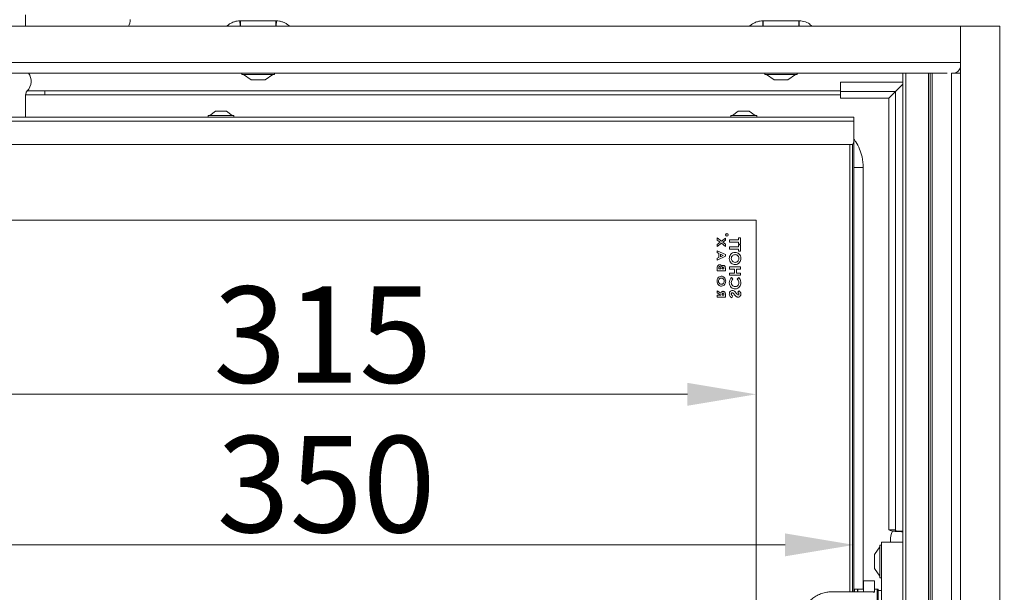
# Model space of a CAD drawing. Extents: x 6776 to 9849, y -1779 to 677.
# Drawn here: x 6981 to 7339, y -37 to 171 of the extents above; entities that cross this region are included whole.
import ezdxf

# ---------------------------------------------------------------- set-up
doc = ezdxf.new("R2010")
doc.units = 0
doc.header["$LTSCALE"] = 5
doc.layers.add('Bemaßungen(Brunner)', color=7, linetype='Continuous', lineweight=25)
doc.layers.add('LAYER16', color=30, linetype='Continuous')
doc.layers.add('SLD-0', color=7, linetype='Continuous')
doc.styles.add('Brunner 2014', font='arial.ttf', dxfattribs={"height": 35})
doc.dimstyles.new('Brunner 2014', dxfattribs={"dimscale": 5, "dimtxt": 35, "dimasz": 5, "dimexe": 3.175, "dimexo": 0, "dimgap": 0.762, "dimtad": 1, "dimdec": 0, "dimrnd": 1e-08, "dimtxsty": 'Brunner 2014', "dimcen": 0.09, "dimdle": 10, "dimclrd": 7, "dimclre": 7, "dimclrt": 7, "dimadec": 1, "dimazin": 2, "dimtfac": 0.666667, "dimtdec": 0, "dimtmove": 0, "dimatfit": 3, "dimldrblk": 'Filled-1', "dimfxl": 1, "dimtolj": 1, "dimlwd": 5, "dimlwe": 5, "dimarcsym": 0})

# ---------------------------------------------------------------- blocks, each defined once
blk = doc.blocks.new('*D239')
at = {"layer": 'Defpoints', "color": 0, "lineweight": 5}
for p in [(7226.86, 567.6), (7391.22, -391.3), (7607.73, -391.3)]:
    blk.add_point(p, dxfattribs=at)
at = {"layer": 'SLD-0', "color": 7, "linetype": 'Continuous', "lineweight": 5}
for p, q in [((7226.86, 567.6), (7623.61, 567.6)), ((7607.73, 542.6), (7607.73, -366.3)), ((7391.22, -391.3), (7623.61, -391.3))]:
    blk.add_line(p, q, dxfattribs=at)
at = {"layer": 'SLD-0', "color": 7, "lineweight": 5}
for points in [[(7603.56, 542.6), (7611.9, 542.6), (7607.73, 567.6)], [(7603.56, -366.3), (7611.9, -366.3), (7607.73, -391.3)]]:
    blk.add_solid(points, dxfattribs=at)
at = {"layer": 'SLD-0', "color": 7, "insert": (7568.18, 88.67), "char_height": 35, "attachment_point": 2, "rotation": 90, "style": 'Brunner 2014'}
blk.add_mtext('\\A1;959', dxfattribs=at)
blk = doc.blocks.new('Filled-1')
at = {"color": 0}
for p, q in [((0, 0), (-1, 0.167)), ((-1, 0.167), (-1, -0.167)), ((-1, 0), (0, 0)), ((-1, -0.167), (0, 0))]:
    blk.add_line(p, q, dxfattribs=at)
at = {"color": 0, "flags": 128}
blk.add_lwpolyline([(-1, -0.167), (0, 0), (-1, 0.167), (-1, -0.167)], dxfattribs=at)
at = {"color": 0}
blk.add_solid([(-1, -0.167), (0, 0), (-1, 0.167), (-1, -0.167)], dxfattribs=at)
blk = doc.blocks.new('*D234')
at = {"layer": 'Defpoints', "color": 0, "lineweight": 5}
for p in [(7284.64, 134.2), (6934.14, 97.7), (7284.64, -20.26)]:
    blk.add_point(p, dxfattribs=at)
at = {"layer": 'SLD-0', "color": 7, "linetype": 'Continuous', "lineweight": 5}
for p, q in [((7284.64, 134.2), (7284.64, -36.13)), ((6934.14, 97.7), (6934.14, -36.13)), ((6959.14, -20.26), (7259.64, -20.26))]:
    blk.add_line(p, q, dxfattribs=at)
at = {"layer": 'SLD-0', "color": 7, "lineweight": 5}
for points in [[(6959.14, -16.09), (6959.14, -24.42), (6934.14, -20.26)], [(7259.64, -16.09), (7259.64, -24.42), (7284.64, -20.26)]]:
    blk.add_solid(points, dxfattribs=at)
at = {"layer": 'SLD-0', "color": 7, "insert": (7092.88, 19.32), "char_height": 35, "attachment_point": 2, "style": 'Brunner 2014'}
blk.add_mtext('\\A1;350', dxfattribs=at)
blk = doc.blocks.new('*D235')
at = {"layer": 'Bemaßungen(Brunner)', "color": 7, "linetype": 'Continuous', "lineweight": 5}
for p, q in [((6883.39, 168.2), (6883.39, 242.49)), ((6936.29, 168.2), (6936.29, 242.49)), ((6858.39, 226.61), (6775.64, 226.61)), ((6936.29, 226.61), (6883.39, 226.61)), ((6961.29, 226.61), (6986.29, 226.61))]:
    blk.add_line(p, q, dxfattribs=at)
at = {"layer": 'Bemaßungen(Brunner)', "color": 7, "lineweight": 5}
for points in [[(6858.39, 230.78), (6858.39, 222.44), (6883.39, 226.61)], [(6961.29, 230.78), (6961.29, 222.44), (6936.29, 226.61)]]:
    blk.add_solid(points, dxfattribs=at)
at = {"layer": 'Defpoints', "color": 0, "lineweight": 5}
for p in [(6936.29, 226.61), (6883.39, 168.2), (6936.29, 168.2)]:
    blk.add_point(p, dxfattribs=at)
at = {"layer": 'Bemaßungen(Brunner)', "color": 30, "lineweight": 5, "insert": (6804.52, 248.3), "char_height": 35, "attachment_point": 5, "style": 'Brunner 2014'}
blk.add_mtext('\\A1;53', dxfattribs=at)
blk = doc.blocks.new('*D237')
at = {"layer": 'Bemaßungen(Brunner)', "color": 7, "linetype": 'Continuous', "lineweight": 5}
for p, q in [((6934.14, 97.7), (6934.14, 18.59)), ((7249.14, 97.7), (7249.14, 18.59)), ((6959.14, 34.46), (7224.14, 34.46))]:
    blk.add_line(p, q, dxfattribs=at)
at = {"layer": 'Bemaßungen(Brunner)', "color": 7, "lineweight": 5}
for points in [[(6959.14, 38.63), (6959.14, 30.29), (6934.14, 34.46)], [(7224.14, 38.63), (7224.14, 30.29), (7249.14, 34.46)]]:
    blk.add_solid(points, dxfattribs=at)
at = {"layer": 'Defpoints', "color": 0, "lineweight": 5}
for p in [(6934.14, 97.7), (7249.14, 97.7), (7249.14, 34.46)]:
    blk.add_point(p, dxfattribs=at)
at = {"layer": 'Bemaßungen(Brunner)', "color": 7, "lineweight": 5, "insert": (7091.64, 56.15), "char_height": 35, "attachment_point": 5, "style": 'Brunner 2014'}
blk.add_mtext('\\A1;315', dxfattribs=at)

msp = doc.modelspace()

# ---------------------------------------------------------------- linework, layer by layer
at = {"color": 7, "linetype": 'Continuous', "lineweight": 18}
for p, q in [((6983.64, 169.11), (6983.64, 172.33)), ((6983.64, 168.2), (6983.64, 169.11)), ((7061.5, 170.19), (7061.56, 168.2)), ((7061.64, 168.7), (7061.54, 168.7)), ((7061.68, 169.41), (7061.55, 170.19)), ((7061.64, 168.2), (7061.64, 168.7)), ((7061.68, 170.2), (7074.6, 170.2)), ((7061.68, 170.2), (7061.68, 168.2)), ((7074.6, 170.2), (7074.6, 168.2)), ((7074.78, 170.19), (7074.73, 168.2)), ((7251.5, 170.19), (7251.56, 168.2)), ((7251.68, 169.14), (7251.53, 169.14)), ((7251.68, 170.2), (7264.6, 170.2)), ((7251.68, 170.2), (7251.68, 168.2)), ((7264.6, 170.2), (7264.6, 168.2)), ((7264.78, 170.19), (7264.73, 168.2)), ((7062.24, 151.2), (7062.24, 150.65)), ((7062.24, 150.65), (7074.04, 150.65)), ((7062.84, 150.65), (7065.64, 148.7)), ((7070.64, 148.7), (7073.44, 150.65)), ((7074.04, 150.65), (7074.04, 151.2)), ((7252.24, 151.2), (7252.24, 150.65)), ((7252.24, 150.65), (7264.04, 150.65)), ((7252.84, 150.65), (7255.64, 148.7)), ((7260.64, 148.7), (7263.44, 150.65)), ((7264.04, 150.65), (7264.04, 151.2)), ((7065.64, 148.7), (7070.64, 148.7)), ((7255.64, 148.7), (7260.64, 148.7)), ((7279.83, 147.95), (7302.39, 147.95)), ((7279.83, 144.7), (7279.83, 147.95)), ((7302.39, 147.15), (7299.8, 144.55)), ((6990.64, 143.3), (6983.64, 143.3)), ((6983.64, 143.3), (6983.64, 135.2)), ((6983.89, 144.37), (6983.89, 144.27)), ((6984.22, 144.7), (6990.64, 144.7)), ((6990.64, 144.7), (6990.64, 143.3)), ((6990.64, 144.7), (7279.83, 144.7)), ((7279.83, 143.3), (6990.64, 143.3)), ((7279.83, 144.7), (7279.83, 143.3)), ((7279.83, 144.55), (7299.8, 144.55)), ((7279.83, 143.3), (7279.83, 142.04)), ((7297.29, 142.04), (7299.8, 144.55)), ((7299.8, 144.55), (7299.8, -14.8)), ((7297.29, 142.04), (7279.83, 142.04)), ((7297.29, -14.8), (7297.29, 142.04)), ((7052.64, 137.4), (7050.54, 135.75)), ((7056.39, 137.4), (7052.64, 137.4)), ((7056.64, 137.4), (7056.39, 137.4)), ((7058.74, 135.75), (7056.64, 137.4)), ((7242.64, 137.4), (7240.54, 135.75)), ((7246.39, 137.4), (7242.64, 137.4)), ((7246.64, 137.4), (7246.39, 137.4)), ((7248.74, 135.75), (7246.64, 137.4)), ((6953.14, 135.2), (7284.64, 135.2)), ((7284.64, 133.7), (6953.14, 133.7)), ((7049.94, 135.75), (7049.94, 135.2)), ((7058.75, 135.75), (7049.94, 135.75)), ((7059.34, 135.75), (7058.75, 135.75)), ((7059.34, 135.2), (7059.34, 135.75)), ((7239.94, 135.75), (7239.94, 135.2)), ((7248.75, 135.75), (7239.94, 135.75)), ((7249.34, 135.75), (7248.75, 135.75)), ((7249.34, 135.2), (7249.34, 135.75)), ((7284.64, 135.2), (7284.64, 133.7)), ((7284.64, 133.7), (7284.64, 126.2)), ((7284.14, 125.33), (7284.14, -37.3)), ((7284.64, 126.2), (7284.64, -37.3)), ((7283.64, 125.2), (6954.14, 125.2)), ((7283.14, -37.3), (7283.14, 125.2)), ((7288.04, 116.84), (7284.64, 116.84)), ((7288.04, 116.84), (7288.04, -36.3)), ((6944.14, 97.7), (7249.14, 97.7)), ((7249.14, 97.7), (7249.14, -182.3)), ((7234.98, 91.29), (7234.98, 90.51)), ((7236.5, 90.13), (7234.98, 91.29)), ((7234.98, 90.51), (7235.99, 89.73)), ((7235.99, 89.73), (7234.98, 88.96)), ((7237.98, 91.26), (7236.5, 90.13)), ((7237.01, 89.74), (7237.98, 90.47)), ((7237.98, 89), (7237.01, 89.74)), ((7237.98, 90.47), (7237.98, 91.26)), ((7239.48, 90.57), (7239.48, 89.75)), ((7242.76, 90.57), (7239.48, 90.57)), ((7239.48, 89.75), (7242.76, 89.75)), ((7242.76, 91.34), (7242.76, 90.57)), ((7243.48, 91.34), (7242.76, 91.34)), ((7242.76, 89.75), (7242.76, 88.98)), ((7243.48, 88.98), (7243.48, 91.34)), ((7234.98, 88.18), (7236.5, 89.34)), ((7234.98, 88.96), (7234.98, 88.18)), ((7234.98, 86.64), (7234.98, 85.94)), ((7237.98, 85.28), (7234.98, 86.64)), ((7234.98, 85.94), (7235.59, 85.66)), ((7236.5, 89.34), (7237.98, 88.22)), ((7237.98, 88.22), (7237.98, 89)), ((7239.48, 88.05), (7239.48, 87.23)), ((7242.76, 88.05), (7239.48, 88.05)), ((7239.48, 87.23), (7242.76, 87.23)), ((7242.76, 88.98), (7243.48, 88.98)), ((7242.76, 88.82), (7242.76, 88.05)), ((7243.48, 88.82), (7242.76, 88.82)), ((7242.76, 87.23), (7242.76, 86.46)), ((7242.76, 86.46), (7243.48, 86.46)), ((7243.48, 86.46), (7243.48, 88.82)), ((7234.98, 83.25), (7237.98, 84.61)), ((7235.59, 84.23), (7234.98, 83.95)), ((7234.98, 83.95), (7234.98, 83.25)), ((7235.59, 85.66), (7235.59, 84.23)), ((7236.13, 84.46), (7236.13, 85.43)), ((7236.13, 85.43), (7237.17, 84.95)), ((7237.17, 84.95), (7236.13, 84.46)), ((7237.98, 84.61), (7237.98, 85.28)), ((7234.98, 80.35), (7234.98, 79.39)), ((7234.98, 79.39), (7237.98, 79.39)), ((7235.51, 80.04), (7235.51, 80.2)), ((7236.28, 80.04), (7235.51, 80.04)), ((7236.28, 80.18), (7236.28, 80.04)), ((7236.78, 80.04), (7236.78, 80.18)), ((7237.44, 80.04), (7236.78, 80.04)), ((7237.44, 80.21), (7237.44, 80.04)), ((7237.98, 79.39), (7237.98, 79.93)), ((7239.48, 80.82), (7239.48, 80)), ((7243.48, 80.82), (7239.48, 80.82)), ((7239.48, 80), (7241.22, 80)), ((7241.22, 80), (7241.22, 78.52)), ((7241.94, 80), (7243.48, 80)), ((7241.94, 78.52), (7241.94, 80)), ((7243.48, 80), (7243.48, 80.82)), ((7239.48, 78.52), (7239.48, 77.7)), ((7241.22, 78.52), (7239.48, 78.52)), ((7239.48, 77.7), (7243.48, 77.7)), ((7240.67, 76.31), (7240.14, 76.86)), ((7243.48, 78.52), (7241.94, 78.52)), ((7242.78, 76.87), (7242.28, 76.31)), ((7243.48, 77.7), (7243.48, 78.52)), ((7234.98, 72.06), (7234.98, 71.32)), ((7236.35, 71.21), (7234.98, 72.06)), ((7242.94, 72.11), (7242.45, 71.53)), ((7234.98, 71.32), (7236.28, 70.51)), ((7234.98, 70.46), (7234.98, 69.81)), ((7236.28, 70.46), (7234.98, 70.46)), ((7234.98, 69.81), (7237.98, 69.81)), ((7236.28, 70.51), (7236.28, 70.46)), ((7236.82, 70.46), (7236.82, 70.67)), ((7237.44, 70.46), (7236.82, 70.46)), ((7237.44, 70.65), (7237.44, 70.46)), ((7237.98, 69.81), (7237.98, 70.52)), ((7240.23, 69.54), (7240.6, 70.21)), ((7297.29, -14.8), (7299.8, -14.8)), ((7298.66, -15.3), (7299.35, -15.3)), ((7302.39, -15.3), (7299.35, -15.3)), ((7294.09, -21), (7292.14, -23.8)), ((7294.64, -20.4), (7294.09, -20.4)), ((7294.09, -20.4), (7294.09, -32.2)), ((7294.64, -19.3), (7302.39, -19.3)), ((7294.64, -25.3), (7294.64, -19.3)), ((7292.14, -23.8), (7292.14, -28.8)), ((7294.64, -59.3), (7294.64, -25.3)), ((7292.14, -28.8), (7294.09, -31.6)), ((7294.09, -32.2), (7294.64, -32.2)), ((7292.14, -33.28), (7288.14, -33.28)), ((7288.14, -33.28), (7288.14, -34.3)), ((7288.14, -34.3), (7288.14, -36.15)), ((7292.14, -33.28), (7292.14, -34.3)), ((7292.14, -34.3), (7292.14, -36.15)), ((7290.22, -37.3), (7276.55, -37.3)), ((7284.84, -36.3), (7284.64, -36.5)), ((7285.94, -36.3), (7284.84, -36.3)), ((7284.84, -36.3), (7284.84, -37.3)), ((7286.14, -36.5), (7285.94, -36.3)), ((7285.94, -37.3), (7285.94, -36.3)), ((7288.14, -36.3), (7286.14, -36.3)), ((7286.14, -36.3), (7286.14, -37.3)), ((7288.14, -36.15), (7288.14, -37.3)), ((7292.14, -37.3), (7290.22, -37.3)), ((7292.14, -36.15), (7292.14, -37.3)), ((7293.14, -36.3), (7292.14, -36.3)), ((7292.14, -37.3), (7292.14, -37.49)), ((7293.44, -36.3), (7293.14, -36.3)), ((7293.14, -47.5), (7293.14, -36.3)), ((7293.14, -36.3), (7293.14, -48.3)), ((7293.44, -47.5), (7293.44, -36.3)), ((7294.64, -36.8), (7293.44, -36.8))]:
    msp.add_line(p, q, dxfattribs=at)
at = {"color": 8, "linetype": 'Continuous', "lineweight": 18}
for p, q in [((7302.39, -15.46), (7301.99, -15.46)), ((7297.94, -19.3), (7297.94, -18.62))]:
    msp.add_line(p, q, dxfattribs=at)
at = {"color": 7, "linetype": 'Continuous', "lineweight": 18, "flags": 128}
msp.add_lwpolyline([(7300.12, -15.3), (7300.05, -15.29), (7300, -15.27), (7299.94, -15.22), (7299.89, -15.16), (7299.85, -15.08), (7299.83, -14.99), (7299.81, -14.9), (7299.8, -14.8)], dxfattribs=at)
at = {"color": 7, "linetype": 'Continuous', "lineweight": 18}
for radius in [0.5, 0.43]:
    msp.add_circle((7238.48, 92.39), radius, dxfattribs=at)
for centre, radius, start, end in [((6980.64, 148.2), 5, 315.5847, 36.8699), ((6985.64, 143.3), 2, 135.5847, 180), ((7283.64, 126.2), 1, 270, 360)]:
    msp.add_arc(centre, radius, start, end, dxfattribs=at)
for centre, major_axis, ratio, start_param, end_param in [((7016.64, 170.7), (3.55, -3.55), 0.997265, 0.262377, 0.784029), ((7061.68, 163.2), (-7.06, 0), 0.991792, 4.712389, 4.737967), ((7074.6, 163.2), (-7.06, 0), 0.991792, 4.686811, 4.712389), ((7251.68, 163.2), (-7.06, 0), 0.991792, 4.712389, 4.737967), ((7264.6, 163.2), (-7.06, 0), 0.991792, 4.686811, 4.712389), ((6975.64, 135.45), (0, 8), 0.999772, 4.680336, 4.712389), ((7305.94, -18.62), (0, 8.01), 0.999231, 1.143874, 1.570796), ((7290.22, -42.3), (7.07, 0), 0.707107, 1.294502, 1.570796)]:
    msp.add_ellipse(centre, major_axis=major_axis, ratio=ratio, start_param=start_param, end_param=end_param, dxfattribs=at)
for points, knots in [([(7056.7, 168.2), (7056.87, 168.36), (7057.37, 168.81), (7058.33, 169.41), (7059.45, 169.87), (7060.53, 170.13), (7061.18, 170.17), (7061.5, 170.19)], [0, 0, 0, 0, 0.133858, 0.379752, 0.633628, 0.815122, 1, 1, 1, 1]), ([(7074.78, 170.19), (7075.14, 170.17), (7075.89, 170.12), (7077.01, 169.81), (7078.05, 169.34), (7078.92, 168.8), (7079.38, 168.38), (7079.59, 168.2)], [0, 0, 0, 0, 0.1997585, 0.4220554, 0.6505284, 0.8458026, 1, 1, 1, 1]), ([(7246.7, 168.2), (7246.87, 168.36), (7247.37, 168.81), (7248.33, 169.41), (7249.45, 169.87), (7250.53, 170.13), (7251.18, 170.17), (7251.5, 170.19)], [0, 0, 0, 0, 0.133858, 0.379752, 0.633628, 0.815122, 1, 1, 1, 1]), ([(7264.78, 170.19), (7265.14, 170.17), (7266.28, 170.08), (7268, 169.51), (7269.05, 168.59), (7269.49, 168.2)], [0, 0, 0, 0, 0.203101, 0.659861, 1, 1, 1, 1]), ([(7284.64, 127.17), (7284.88, 126.87), (7285.74, 125.78), (7286.76, 123.61), (7287.81, 120.46), (7287.96, 118.15), (7288.04, 116.84)], [0, 0, 0, 0, 0.104607, 0.375038, 0.645469, 1, 1, 1, 1]), ([(7241.46, 86.05), (7241.15, 86.01), (7240.51, 85.93), (7239.83, 85.31), (7239.43, 84.59), (7239.39, 84.09), (7239.37, 83.84)], [0, 0, 0, 0, 0.2792569, 0.5589875, 0.779378, 1, 1, 1, 1]), ([(7243.58, 83.83), (7243.54, 84.15), (7243.47, 84.79), (7242.91, 85.52), (7242.22, 85.98), (7241.72, 86.03), (7241.46, 86.05)], [0, 0, 0, 0, 0.2797712, 0.5595951, 0.779766, 1, 1, 1, 1]), ([(7239.37, 83.84), (7239.4, 83.52), (7239.47, 82.87), (7240.02, 82.14), (7240.72, 81.67), (7241.23, 81.62), (7241.48, 81.59)], [0, 0, 0, 0, 0.279988, 0.559615, 0.779853, 1, 1, 1, 1]), ([(7240.09, 83.84), (7240.12, 84.04), (7240.16, 84.45), (7240.53, 84.91), (7240.99, 85.19), (7241.31, 85.22), (7241.47, 85.23)], [0, 0, 0, 0, 0.279616, 0.559366, 0.779572, 1, 1, 1, 1]), ([(7240.4, 82.92), (7240.3, 83.08), (7240.12, 83.36), (7240.1, 83.69), (7240.09, 83.84)], [0, 0, 0, 0, 0.559349, 1, 1, 1, 1]), ([(7241.47, 82.41), (7241.23, 82.44), (7240.81, 82.48), (7240.53, 82.79), (7240.4, 82.92)], [0, 0, 0, 0, 0.55922, 1, 1, 1, 1]), ([(7241.47, 85.23), (7241.68, 85.21), (7242.09, 85.16), (7242.55, 84.77), (7242.82, 84.31), (7242.85, 83.98), (7242.86, 83.82)], [0, 0, 0, 0, 0.279485, 0.559205, 0.779515, 1, 1, 1, 1]), ([(7242.86, 83.82), (7242.84, 83.61), (7242.8, 83.2), (7242.42, 82.73), (7241.96, 82.45), (7241.63, 82.43), (7241.47, 82.41)], [0, 0, 0, 0, 0.279775, 0.559315, 0.77951, 1, 1, 1, 1]), ([(7241.48, 81.59), (7241.8, 81.64), (7242.44, 81.72), (7243.12, 82.35), (7243.51, 83.08), (7243.56, 83.58), (7243.58, 83.83)], [0, 0, 0, 0, 0.279258, 0.558786, 0.779393, 1, 1, 1, 1]), ([(7235.84, 81.54), (7235.74, 81.53), (7235.54, 81.51), (7235.28, 81.32), (7235, 80.96), (7234.99, 80.6), (7234.98, 80.35)], [0, 0, 0, 0, 0.186692, 0.373735, 0.560911, 1, 1, 1, 1]), ([(7235.51, 80.2), (7235.52, 80.35), (7235.52, 80.53), (7235.59, 80.74), (7235.66, 80.82), (7235.76, 80.88), (7235.83, 80.88), (7235.87, 80.89)], [0, 0, 0, 0, 0.5003588, 0.6255053, 0.7503943, 0.874986, 1, 1, 1, 1]), ([(7236.62, 80.93), (7236.58, 81.02), (7236.49, 81.2), (7236.31, 81.41), (7236.08, 81.52), (7235.92, 81.54), (7235.84, 81.54)], [0, 0, 0, 0, 0.280558, 0.560067, 0.77994, 1, 1, 1, 1]), ([(7235.87, 80.89), (7235.9, 80.88), (7235.98, 80.88), (7236.09, 80.82), (7236.17, 80.74), (7236.28, 80.53), (7236.28, 80.33), (7236.28, 80.18)], [0, 0, 0, 0, 0.1250841, 0.2500625, 0.375247, 0.5004579, 1, 1, 1, 1]), ([(7237.19, 81.31), (7237.13, 81.3), (7236.99, 81.29), (7236.78, 81.16), (7236.68, 81.02), (7236.62, 80.93)], [0, 0, 0, 0, 0.279939, 0.559917, 1, 1, 1, 1]), ([(7236.78, 80.18), (7236.79, 80.25), (7236.79, 80.37), (7236.85, 80.53), (7236.98, 80.64), (7237.07, 80.65), (7237.12, 80.66)], [0, 0, 0, 0, 0.28109, 0.560548, 0.780097, 1, 1, 1, 1]), ([(7237.12, 80.66), (7237.17, 80.65), (7237.25, 80.64), (7237.33, 80.57), (7237.42, 80.45), (7237.43, 80.32), (7237.44, 80.21)], [0, 0, 0, 0, 0.2495698, 0.3753357, 0.5012304, 1, 1, 1, 1]), ([(7237.92, 80.63), (7237.89, 80.73), (7237.84, 80.92), (7237.66, 81.15), (7237.43, 81.29), (7237.27, 81.3), (7237.19, 81.31)], [0, 0, 0, 0, 0.280449, 0.560266, 0.780144, 1, 1, 1, 1]), ([(7237.98, 79.93), (7237.98, 80.06), (7237.98, 80.3), (7237.94, 80.53), (7237.92, 80.63)], [0, 0, 0, 0, 0.560212, 1, 1, 1, 1]), ([(7236.47, 77.39), (7236.22, 77.35), (7235.72, 77.28), (7235.22, 76.75), (7234.94, 76.18), (7234.91, 75.79), (7234.9, 75.59)], [0, 0, 0, 0, 0.278676, 0.558464, 0.779099, 1, 1, 1, 1]), ([(7234.9, 75.59), (7234.92, 75.34), (7234.96, 74.84), (7235.36, 74.24), (7235.89, 73.84), (7236.28, 73.79), (7236.48, 73.77)], [0, 0, 0, 0, 0.280319, 0.560052, 0.780181, 1, 1, 1, 1]), ([(7235.44, 75.59), (7235.45, 75.75), (7235.48, 76.07), (7235.75, 76.45), (7236.09, 76.7), (7236.35, 76.72), (7236.47, 76.73)], [0, 0, 0, 0, 0.280035, 0.559868, 0.779916, 1, 1, 1, 1]), ([(7235.67, 74.84), (7235.59, 74.97), (7235.46, 75.21), (7235.44, 75.47), (7235.44, 75.59)], [0, 0, 0, 0, 0.559338, 1, 1, 1, 1]), ([(7238.05, 75.59), (7238.03, 75.84), (7237.98, 76.34), (7237.58, 76.93), (7237.06, 77.32), (7236.66, 77.37), (7236.47, 77.39)], [0, 0, 0, 0, 0.280174, 0.560134, 0.780153, 1, 1, 1, 1]), ([(7236.47, 76.73), (7236.64, 76.71), (7236.96, 76.67), (7237.3, 76.33), (7237.49, 75.96), (7237.51, 75.7), (7237.51, 75.58)], [0, 0, 0, 0, 0.2789818, 0.5587576, 0.7792514, 1, 1, 1, 1]), ([(7237.51, 75.58), (7237.5, 75.41), (7237.47, 75.09), (7237.21, 74.7), (7236.85, 74.46), (7236.6, 74.44), (7236.47, 74.43)], [0, 0, 0, 0, 0.280169, 0.559806, 0.779778, 1, 1, 1, 1]), ([(7236.48, 73.77), (7236.73, 73.81), (7237.23, 73.89), (7237.73, 74.42), (7238.01, 75), (7238.04, 75.39), (7238.05, 75.59)], [0, 0, 0, 0, 0.278746, 0.558328, 0.779135, 1, 1, 1, 1]), ([(7240.14, 76.86), (7239.89, 76.56), (7239.44, 76.02), (7239.4, 75.32), (7239.37, 75.02)], [0, 0, 0, 0, 0.559623, 1, 1, 1, 1]), ([(7240.09, 75.04), (7240.13, 75.31), (7240.2, 75.8), (7240.53, 76.16), (7240.67, 76.31)], [0, 0, 0, 0, 0.557832, 1, 1, 1, 1]), ([(7242.28, 76.31), (7242.46, 76.1), (7242.79, 75.73), (7242.84, 75.24), (7242.86, 75.02)], [0, 0, 0, 0, 0.559867, 1, 1, 1, 1]), ([(7243.58, 75.03), (7243.53, 75.42), (7243.45, 76.12), (7242.99, 76.64), (7242.78, 76.87)], [0, 0, 0, 0, 0.559379, 1, 1, 1, 1]), ([(7236.47, 74.43), (7236.29, 74.45), (7235.97, 74.49), (7235.76, 74.74), (7235.67, 74.84)], [0, 0, 0, 0, 0.558616, 1, 1, 1, 1]), ([(7237.12, 71.89), (7237.02, 71.88), (7236.81, 71.86), (7236.5, 71.62), (7236.4, 71.37), (7236.35, 71.21)], [0, 0, 0, 0, 0.280298, 0.560033, 1, 1, 1, 1]), ([(7237.98, 70.52), (7237.98, 70.83), (7237.99, 71.23), (7237.74, 71.62), (7237.57, 71.77), (7237.35, 71.87), (7237.2, 71.88), (7237.12, 71.89)], [0, 0, 0, 0, 0.499067, 0.624322, 0.749565, 0.874704, 1, 1, 1, 1]), ([(7239.37, 75.02), (7239.4, 74.69), (7239.46, 74.05), (7240, 73.28), (7240.72, 72.83), (7241.23, 72.79), (7241.48, 72.77)], [0, 0, 0, 0, 0.2801743, 0.5595673, 0.7796157, 1, 1, 1, 1]), ([(7240.51, 72.21), (7240.33, 72.18), (7239.97, 72.14), (7239.59, 71.76), (7239.4, 71.33), (7239.38, 71.05), (7239.37, 70.91)], [0, 0, 0, 0, 0.2791005, 0.5585009, 0.7789918, 1, 1, 1, 1]), ([(7241.48, 73.59), (7241.27, 73.61), (7240.85, 73.66), (7240.38, 74.06), (7240.13, 74.54), (7240.11, 74.87), (7240.09, 75.04)], [0, 0, 0, 0, 0.279729, 0.558809, 0.779312, 1, 1, 1, 1]), ([(7241.43, 71.77), (7241.28, 71.9), (7241.02, 72.15), (7240.67, 72.19), (7240.51, 72.21)], [0, 0, 0, 0, 0.560364, 1, 1, 1, 1]), ([(7241.89, 71.22), (7241.81, 71.32), (7241.66, 71.51), (7241.5, 71.69), (7241.43, 71.77)], [0, 0, 0, 0, 0.560046, 1, 1, 1, 1]), ([(7241.48, 72.77), (7241.81, 72.81), (7242.45, 72.89), (7243.13, 73.53), (7243.51, 74.27), (7243.56, 74.78), (7243.58, 75.03)], [0, 0, 0, 0, 0.279373, 0.558626, 0.779307, 1, 1, 1, 1]), ([(7242.86, 75.02), (7242.84, 74.82), (7242.8, 74.4), (7242.43, 73.93), (7241.97, 73.64), (7241.65, 73.61), (7241.48, 73.59)], [0, 0, 0, 0, 0.27991, 0.559532, 0.779667, 1, 1, 1, 1]), ([(7243.58, 70.9), (7243.57, 71.03), (7243.55, 71.29), (7243.34, 71.72), (7243.09, 71.96), (7242.94, 72.11)], [0, 0, 0, 0, 0.279955, 0.559815, 1, 1, 1, 1]), ([(7236.82, 70.67), (7236.82, 70.8), (7236.83, 70.95), (7236.89, 71.12), (7236.96, 71.19), (7237.04, 71.23), (7237.1, 71.23), (7237.13, 71.23)], [0, 0, 0, 0, 0.500158, 0.625286, 0.749983, 0.874845, 1, 1, 1, 1]), ([(7237.13, 71.23), (7237.16, 71.23), (7237.23, 71.23), (7237.31, 71.18), (7237.37, 71.11), (7237.45, 70.93), (7237.44, 70.77), (7237.44, 70.65)], [0, 0, 0, 0, 0.124882, 0.249748, 0.37481, 0.500002, 1, 1, 1, 1]), ([(7239.37, 70.91), (7239.38, 70.75), (7239.41, 70.43), (7239.67, 69.91), (7240.01, 69.68), (7240.23, 69.54)], [0, 0, 0, 0, 0.2806588, 0.5608037, 1, 1, 1, 1]), ([(7240.09, 70.9), (7240.1, 70.97), (7240.11, 71.09), (7240.2, 71.25), (7240.32, 71.37), (7240.42, 71.38), (7240.47, 71.39)], [0, 0, 0, 0, 0.2804952, 0.5603824, 0.7805916, 1, 1, 1, 1]), ([(7240.6, 70.21), (7240.46, 70.3), (7240.27, 70.44), (7240.11, 70.7), (7240.1, 70.84), (7240.09, 70.9)], [0, 0, 0, 0, 0.559313, 0.779769, 1, 1, 1, 1]), ([(7240.47, 71.39), (7240.56, 71.37), (7240.73, 71.33), (7240.94, 71.09), (7241.08, 70.93), (7241.16, 70.82)], [0, 0, 0, 0, 0.277352, 0.558069, 1, 1, 1, 1]), ([(7241.16, 70.82), (7241.37, 70.55), (7241.66, 70.18), (7242.16, 69.81), (7242.43, 69.77), (7242.56, 69.75)], [0, 0, 0, 0, 0.561002, 0.780896, 1, 1, 1, 1]), ([(7242.41, 70.64), (7242.31, 70.74), (7242.13, 70.93), (7241.96, 71.13), (7241.89, 71.22)], [0, 0, 0, 0, 0.559778, 1, 1, 1, 1]), ([(7242.6, 70.57), (7242.56, 70.57), (7242.49, 70.58), (7242.43, 70.62), (7242.41, 70.64)], [0, 0, 0, 0, 0.559135, 1, 1, 1, 1]), ([(7242.45, 71.53), (7242.56, 71.44), (7242.72, 71.31), (7242.84, 71.08), (7242.86, 70.97), (7242.86, 70.91)], [0, 0, 0, 0, 0.559637, 0.780007, 1, 1, 1, 1]), ([(7242.56, 69.75), (7242.72, 69.77), (7243.04, 69.82), (7243.37, 70.15), (7243.55, 70.52), (7243.57, 70.77), (7243.58, 70.9)], [0, 0, 0, 0, 0.278789, 0.558614, 0.77915, 1, 1, 1, 1]), ([(7242.86, 70.91), (7242.86, 70.87), (7242.85, 70.78), (7242.79, 70.67), (7242.71, 70.58), (7242.63, 70.57), (7242.6, 70.57)], [0, 0, 0, 0, 0.280534, 0.560349, 0.780626, 1, 1, 1, 1]), ([(7299.35, -15.3), (7299.01, -15.27), (7298.31, -15.19), (7297.64, -14.93), (7297.29, -14.8), (7297.29, -14.8)], [0, 0, 0, 0, 0.475461, 0.994056, 1, 1, 1, 1]), ([(7298.66, -15.3), (7299.34, -15.33), (7300.52, -15.37), (7301.55, -15.43), (7301.99, -15.46)], [0, 0, 0, 0, 0.581582, 1, 1, 1, 1]), ([(7276.55, -37.3), (7276.11, -37.32), (7275.05, -37.36), (7273.4, -37.71), (7271.67, -38.39), (7270.06, -39.35), (7268.61, -40.57), (7267.32, -42.03), (7266.22, -43.72), (7265.31, -45.6), (7264.63, -47.67), (7264.2, -49.86), (7264.05, -51.58), (7264.04, -52.56), (7264.03, -52.76)], [0, 0, 0, 0, 0.062367, 0.150312, 0.237631, 0.324834, 0.412816, 0.502299, 0.5937, 0.687042, 0.781975, 0.877957, 0.974487, 1, 1, 1, 1])]:
    msp.add_open_spline(points, degree=3, knots=knots, dxfattribs=at)
at = {"layer": 'LAYER16', "linetype": 'Continuous', "lineweight": 18}
for p, q in [((7323.39, 168.2), (6883.59, 168.2)), ((7323.39, 168.2), (7323.39, 151.2)), ((7337.67, 168.2), (7323.39, 168.2)), ((7323.39, 155.1), (7323.39, 168.2)), ((7337.67, 168.2), (7337.67, -250.8)), ((7323.39, 155.1), (6883.59, 155.1)), ((7318.58, 151.2), (6885.29, 151.2)), ((7302.39, -233.8), (7302.39, 151.2)), ((7303.57, 151.2), (7303.57, -233.8)), ((7311.78, 151.2), (7311.78, -233.8)), ((7312.36, -233.8), (7312.36, 151.2)), ((7313.09, 151.2), (7313.09, -233.8)), ((7320.12, 151.2), (7323.39, 151.2)), ((7320.12, -233.8), (7320.12, 151.2)), ((7323.39, 151.2), (7323.39, -233.8))]:
    msp.add_line(p, q, dxfattribs=at)
msp.add_open_spline([(7321.05, 151.2), (7321.29, 151.22), (7321.75, 151.28), (7322.38, 151.71), (7322.93, 152.31), (7323.24, 152.85), (7323.39, 153.11)], degree=3, knots=[0, 0, 0, 0, 0.278117, 0.537213, 0.777678, 1, 1, 1, 1], dxfattribs=at)

# ---------------------------------------------------------------- dimensions: what is measured, and where the dimension line sits
at = {"layer": 'Bemaßungen(Brunner)', "lineweight": 5}
dim = msp.add_linear_dim(base=(6936.29, 226.61), p1=(6883.39, 168.2), p2=(6936.29, 168.2), angle=0, dimstyle='Brunner 2014', override={"dimclrt": 30}, dxfattribs=at)
dim.commit()
dim.dimension.update_dxf_attribs({"geometry": '*D235', "text_midpoint": (6804.52, 226.61), "dimtype": 160})
dim = msp.add_linear_dim(base=(7249.14, 34.46), p1=(6934.14, 97.7), p2=(7249.14, 97.7), angle=0, dimstyle='Brunner 2014', dxfattribs=at)
dim.commit()
dim.dimension.update_dxf_attribs({"geometry": '*D237', "text_midpoint": (7091.64, 56.15)})
at = {"layer": 'SLD-0', "color": 7}
for base, p1, p2, angle, picture, middle in [((7607.73, -391.3), (7226.86, 567.6), (7391.22, -391.3), 90, '*D239', (7607.73, 88.67)), ((7284.64434189, -20.2568071), (6934.14434189, 97.69654592), (7284.64434189, 134.19654592), 0, '*D234', (7092.87778613, -20.2568071))]:
    dim = msp.add_linear_dim(base=base, p1=p1, p2=p2, angle=angle, dimstyle='Brunner 2014', dxfattribs=at)
    dim.commit()
    dim.dimension.update_dxf_attribs({"geometry": picture, "text_midpoint": middle, "dimtype": 160})

doc.saveas('drawing.dxf')
